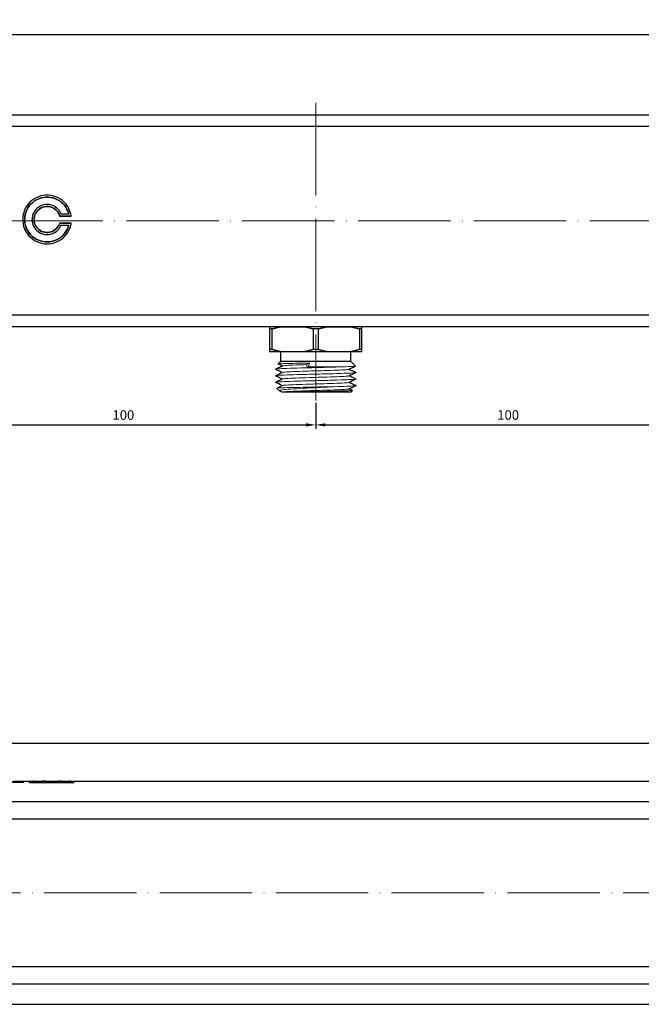
# Model space of a CAD drawing. Units: millimetres. Extents: x 68 to 14597, y 587 to 1023.
# Drawn here: x 13449 to 13610, y 672 to 928 of the extents above; entities that cross this region are included whole.
import ezdxf

# ---------------------------------------------------------------- set-up
doc = ezdxf.new("R2010")
doc.units = ezdxf.units.MM
doc.linetypes.add('ACAD_ISO04W100', pattern=[30, 24, -3, 0, -3])
doc.layers.get('0').update_dxf_attribs({"color": 220})
for name, color, linetype, lineweight in [('Осевая', 1, 'ACAD_ISO04W100', 15), ('Основная толстая', 7, 'Continuous', 30), ('Основная тонкая', 7, 'Continuous', 15), ('Размеры', 7, 'Continuous', 18)]:
    doc.layers.add(name, color=color, linetype=linetype, lineweight=lineweight)
doc.styles.add('VALтекст', font='isocpeur.ttf', dxfattribs={"height": 2.5})
doc.dimstyles.new('VALразмер1', dxfattribs={"dimtxt": 2.5, "dimasz": 2.5, "dimexe": 1, "dimexo": 0.6, "dimgap": 1, "dimtad": 1, "dimdec": 1, "dimdsep": 46, "dimtxsty": 'VALтекст', "dimcen": 2.5, "dimclrt": 256, "dimadec": 0, "dimazin": 0, "dimtfac": 1, "dimtdec": 1, "dimtmove": 0, "dimatfit": 3, "dimfxl": 1, "dimarcsym": 0})

# ---------------------------------------------------------------- blocks, each defined once
blk = doc.blocks.new('*U672')
at = {"layer": 'Осевая', "color": 0, "transparency": 16777216}
blk.add_line((345.71, 0), (-348.84, 0), dxfattribs=at)
blk = doc.blocks.new('*U677')
at = {"layer": 'Осевая', "color": 0, "transparency": 16777216}
blk.add_line((0, 61.44), (0, -15.96), dxfattribs=at)
blk = doc.blocks.new('A$C2A0E3131')
at = {"layer": 'Основная толстая', "extrusion": (-2.22045e-16, 1, -2.22045e-16)}
for p, q in [((315.51, 31.72), (-307.07, 31.72)), ((314.89, 28.77), (-306.44, 28.77)), ((37.68, 5.5), (40.69, 5.5)), ((37.68, 5.5), (37.68, 5.5)), ((40.69, 5.5), (37.68, 5.5)), ((40.06, 6.02), (38.05, 6.02)), ((40.69, 5.5), (40.69, 5.5)), ((40.69, 3.68), (37.68, 3.68)), ((37.68, 3.68), (37.68, 3.68)), ((37.68, 3.68), (40.69, 3.68)), ((38.05, 3.16), (40.06, 3.16)), ((40.69, 3.68), (40.69, 3.68)), ((314.89, -20.32), (-306.44, -20.32)), ((315.51, -23.28), (-307.07, -23.28)), ((95.19, -23.29), (92.22, -23.29)), ((92.22, -23.85), (92.22, -29.22)), ((92.9, -23.85), (92.22, -23.85)), ((92.9, -29.22), (92.9, -23.85)), ((93.72, -23.29), (93.72, -23.28)), ((95.19, -23.29), (101.26, -23.29)), ((107.19, -23.29), (101.26, -23.29)), ((103.55, -23.85), (103.55, -29.22)), ((104.9, -23.85), (103.55, -23.85)), ((104.9, -29.22), (104.9, -23.85)), ((107.19, -23.29), (113.26, -23.29)), ((116.22, -23.29), (113.26, -23.29)), ((114.72, -23.29), (114.72, -23.28)), ((115.55, -23.85), (115.55, -29.22)), ((116.22, -23.85), (115.55, -23.85)), ((116.22, -29.22), (116.22, -23.85)), ((92.9, -29.22), (92.22, -29.22)), ((95.19, -29.79), (92.22, -29.79)), ((95.12, -32.29), (95.12, -29.79)), ((101.26, -29.79), (95.19, -29.79)), ((107.19, -29.79), (101.26, -29.79)), ((104.9, -29.22), (103.55, -29.22)), ((113.26, -29.79), (107.19, -29.79)), ((116.22, -29.79), (113.26, -29.79)), ((113.32, -32.29), (113.32, -29.79)), ((116.22, -29.22), (115.55, -29.22)), ((95.12, -32.29), (94.44, -32.97)), ((113.32, -32.29), (95.12, -32.29)), ((113.32, -32.29), (114.59, -33.55)), ((94.77, -39.93), (94.1, -39.26)), ((95.51, -40.29), (95.54, -40.27)), ((113.32, -40.29), (97.25, -40.29)), ((113.32, -40.29), (113.77, -39.84))]:
    blk.add_line(p, q, dxfattribs=at)
at = {"layer": 'Основная толстая'}
for points, knots in [([(40.69, 5.5), (40.44, 7.27), (39.39, 8.92), (37.89, 9.89), (36.4, 10.86), (34.5, 11.17), (32.79, 10.71), (31.07, 10.26), (29.56, 9.05), (28.75, 7.47), (27.92, 5.84), (27.84, 3.83), (28.55, 2.14), (29.24, 0.49), (30.66, -0.83), (32.34, -1.41), (34.01, -1.98), (35.92, -1.82), (37.46, -0.97), (39.02, -0.12), (40.18, 1.4), (40.59, 3.13), (40.63, 3.31), (40.67, 3.49), (40.69, 3.68)], [0, 0, 0, 0, 0.84757, 0.84757, 0.84757, 1.685809, 1.685809, 1.685809, 2.526636, 2.526636, 2.526636, 3.393857, 3.393857, 3.393857, 4.237201, 4.237201, 4.237201, 5.070129, 5.070129, 5.070129, 5.906881, 5.906881, 5.906881, 5.995521, 5.995521, 5.995521, 5.995521]), ([(40.06, 3.16), (39.65, 1.53), (38.5, 0.11), (36.99, -0.64), (35.5, -1.37), (33.68, -1.43), (32.15, -0.78), (30.61, -0.14), (29.38, 1.2), (28.87, 2.78), (28.34, 4.38), (28.56, 6.2), (29.44, 7.64), (30.31, 9.06), (31.82, 10.07), (33.47, 10.34), (35.13, 10.6), (36.9, 10.12), (38.18, 9.03), (39.1, 8.25), (39.77, 7.18), (40.06, 6.02)], [-2.647156, -2.647156, -2.647156, -2.647156, -1.782244, -1.782244, -1.782244, -0.92514, -0.92514, -0.92514, -0.067617, -0.067617, -0.067617, 0.797041, 0.797041, 0.797041, 1.65621, 1.65621, 1.65621, 2.521673, 2.521673, 2.521673, 3.141593, 3.141593, 3.141593, 3.141593]), ([(40.06, 6.02), (39.77, 7.18), (39.1, 8.25), (38.18, 9.03), (36.9, 10.12), (35.13, 10.6), (33.47, 10.33), (31.82, 10.07), (30.31, 9.06), (29.44, 7.63), (28.85, 6.67), (28.56, 5.53), (28.58, 4.41)], [-3.14154, -3.14154, -3.14154, -3.14154, -2.521673, -2.521673, -2.521673, -1.65621, -1.65621, -1.65621, -0.797041, -0.797041, -0.797041, -0.215978, -0.215978, -0.215978, -0.215978]), ([(38.05, 6.02), (37.59, 7.17), (36.55, 8.08), (35.34, 8.38), (34.14, 8.68), (32.8, 8.36), (31.86, 7.55), (30.91, 6.74), (30.4, 5.45), (30.52, 4.2), (30.65, 2.96), (31.4, 1.8), (32.48, 1.19), (33.57, 0.57), (34.97, 0.52), (36.1, 1.06), (36.98, 1.48), (37.69, 2.25), (38.05, 3.16)], [0, 0, 0, 0, 0.95576, 0.95576, 0.95576, 1.90672, 1.90672, 1.90672, 2.86772, 2.86772, 2.86772, 3.823002, 3.823002, 3.823002, 4.784372, 4.784372, 4.784372, 5.535621, 5.535621, 5.535621, 5.535621]), ([(37.68, 3.68), (37.38, 2.6), (36.5, 1.7), (35.44, 1.36), (34.37, 1.02), (33.15, 1.25), (32.28, 1.95), (31.4, 2.66), (30.92, 3.83), (31.04, 4.95), (31.16, 6.06), (31.87, 7.1), (32.87, 7.61), (33.87, 8.12), (35.13, 8.09), (36.11, 7.52), (36.87, 7.08), (37.44, 6.34), (37.68, 5.5)], [-2.598247, -2.598247, -2.598247, -2.598247, -1.606419, -1.606419, -1.606419, -0.620018, -0.620018, -0.620018, 0.378595, 0.378595, 0.378595, 1.369567, 1.369567, 1.369567, 2.367851, 2.367851, 2.367851, 3.141593, 3.141593, 3.141593, 3.141593]), ([(37.68, 5.5), (37.44, 6.34), (36.87, 7.08), (36.11, 7.52), (35.13, 8.09), (33.87, 8.12), (32.87, 7.61), (31.87, 7.1), (31.16, 6.06), (31.04, 4.95), (31.03, 4.83), (31.02, 4.71), (31.02, 4.59)], [-3.141593, -3.141593, -3.141593, -3.141593, -2.367851, -2.367851, -2.367851, -1.369567, -1.369567, -1.369567, -0.378595, -0.378595, -0.378595, -0.271682, -0.271682, -0.271682, -0.271682]), ([(28.58, 4.41), (28.6, 3.86), (28.69, 3.31), (28.87, 2.78), (29.38, 1.2), (30.61, -0.14), (32.15, -0.78), (33.68, -1.42), (35.5, -1.37), (36.99, -0.63), (38.5, 0.11), (39.65, 1.53), (40.06, 3.16)], [-0.215907, -0.215907, -0.215907, -0.215907, 0.067617, 0.067617, 0.067617, 0.92514, 0.92514, 0.92514, 1.782244, 1.782244, 1.782244, 2.647125, 2.647125, 2.647125, 2.647125]), ([(31.04, 4.22), (31.14, 3.35), (31.59, 2.51), (32.28, 1.95), (33.15, 1.25), (34.37, 1.02), (35.44, 1.36), (36.5, 1.7), (37.38, 2.6), (37.68, 3.68)], [-0.163947, -0.163947, -0.163947, -0.163947, 0.620018, 0.620018, 0.620018, 1.606419, 1.606419, 1.606419, 2.598247, 2.598247, 2.598247, 2.598247]), ([(93.74, -34.32), (93.93, -34.23), (94.12, -34.14), (94.72, -33.86), (95.13, -33.66), (95.54, -33.47)], [0, 0, 0, 0, 0.634005, 0.634005, 1.994804, 1.994804, 1.994804, 1.994804]), ([(95.51, -35.19), (95.33, -35.1), (95.15, -35.02), (94.56, -34.74), (94.15, -34.54), (93.74, -34.35)], [0.041596, 0.041596, 0.041596, 0.041596, 0.633804, 0.633804, 1.994804, 1.994804, 1.994804, 1.994804]), ([(93.74, -36.02), (93.93, -35.93), (94.12, -35.84), (94.72, -35.56), (95.13, -35.36), (95.54, -35.17)], [0, 0, 0, 0, 0.634005, 0.634005, 1.994804, 1.994804, 1.994804, 1.994804]), ([(114.71, -35.2), (114.52, -35.29), (114.33, -35.38), (113.73, -35.67), (113.32, -35.86), (112.91, -36.05)], [0, 0, 0, 0, 0.634005, 0.634005, 1.994804, 1.994804, 1.994804, 1.994804]), ([(95.51, -36.89), (95.33, -36.8), (95.15, -36.72), (94.56, -36.44), (94.15, -36.24), (93.74, -36.05)], [0.041596, 0.041596, 0.041596, 0.041596, 0.633804, 0.633804, 1.994804, 1.994804, 1.994804, 1.994804]), ([(93.74, -37.72), (93.93, -37.63), (94.12, -37.54), (94.72, -37.26), (95.13, -37.06), (95.54, -36.87)], [0, 0, 0, 0, 0.634005, 0.634005, 1.994804, 1.994804, 1.994804, 1.994804]), ([(114.71, -36.9), (114.52, -36.99), (114.33, -37.08), (113.73, -37.37), (113.32, -37.56), (112.91, -37.75)], [0, 0, 0, 0, 0.634005, 0.634005, 1.994804, 1.994804, 1.994804, 1.994804]), ([(112.94, -36.04), (113.12, -36.12), (113.3, -36.2), (113.89, -36.48), (114.3, -36.68), (114.71, -36.87)], [0.041596, 0.041596, 0.041596, 0.041596, 0.633804, 0.633804, 1.994804, 1.994804, 1.994804, 1.994804]), ([(112.94, -37.74), (113.12, -37.82), (113.3, -37.9), (113.89, -38.18), (114.3, -38.38), (114.71, -38.57)], [0.041596, 0.041596, 0.041596, 0.041596, 0.633804, 0.633804, 1.994804, 1.994804, 1.994804, 1.994804]), ([(97.25, -40.29), (96.73, -40.29), (96.32, -40.29), (95.82, -40.29), (95.67, -40.29), (95.53, -40.29), (95.51, -40.29), (95.51, -40.29)], [0.8204395, 0.8204395, 0.8204395, 0.8204395, 1.08489, 1.08489, 1.2662573, 1.2662573, 1.3879176, 1.3879176, 1.3879176, 1.3879176]), ([(114.71, -38.6), (114.52, -38.69), (114.33, -38.78), (113.73, -39.07), (113.32, -39.26), (112.91, -39.45)], [0, 0, 0, 0, 0.634005, 0.634005, 1.994804, 1.994804, 1.994804, 1.994804])]:
    blk.add_open_spline(points, degree=3, knots=knots, dxfattribs=at)
for points in [[(30.52, 4.22), (30.51, 4.35), (30.5, 4.47), (30.5, 4.59)], [(95.51, -33.49), (95.15, -33.32), (94.8, -33.15), (94.44, -32.98)], [(114.58, -33.56), (114.02, -33.82), (113.46, -34.09), (112.91, -34.35)], [(112.94, -34.34), (113.53, -34.61), (114.12, -34.89), (114.71, -35.17)], [(95.51, -38.59), (94.92, -38.31), (94.33, -38.03), (93.74, -37.75)], [(94.1, -39.25), (94.58, -39.02), (95.06, -38.79), (95.54, -38.57)], [(95.51, -40.29), (95.28, -40.18), (95.05, -40.07), (94.81, -39.96)], [(112.94, -39.44), (113.22, -39.57), (113.49, -39.7), (113.77, -39.83)]]:
    blk.add_open_spline(points, degree=3, dxfattribs=at)
for points in [[(92.22, -23.29), (92.22, -23.49), (92.22, -23.85)], [(92.9, -23.85), (94.09, -23.49), (95.19, -23.29)], [(101.26, -23.29), (102.36, -23.49), (103.55, -23.85)], [(104.9, -23.85), (106.09, -23.49), (107.19, -23.29)], [(113.26, -23.29), (114.36, -23.49), (115.55, -23.85)], [(116.22, -23.85), (116.22, -23.49), (116.22, -23.29)], [(92.22, -29.22), (92.22, -29.58), (92.22, -29.79)], [(95.19, -29.79), (94.09, -29.58), (92.9, -29.22)], [(103.55, -29.22), (102.36, -29.58), (101.26, -29.79)], [(107.19, -29.79), (106.09, -29.58), (104.9, -29.22)], [(115.55, -29.22), (114.36, -29.58), (113.26, -29.79)], [(116.22, -29.79), (116.22, -29.58), (116.22, -29.22)]]:
    blk.add_rational_spline(points, [1, 1.00524538869, 1], degree=2, dxfattribs=at)
at = {"layer": 'Основная тонкая', "extrusion": (-2.22045e-16, 1, -2.22045e-16)}
blk.add_line((111.98, -33.69), (102.33, -33.69), dxfattribs=at)
at = {"layer": 'Основная тонкая'}
for points, knots in [([(94.44, -32.98), (94.43, -32.98), (94.43, -32.97), (94.48, -32.95), (94.77, -32.92), (95.8, -32.87), (96.54, -32.85), (98.03, -32.81), (98.68, -32.8), (100.09, -32.77), (100.84, -32.75), (101.61, -32.73)], [3.895744, 3.895744, 3.895744, 3.895744, 3.965663, 3.965663, 4.34717, 4.34717, 4.725938, 4.725938, 4.968277, 4.968277, 5.209465, 5.209465, 5.209465, 5.209465]), ([(95.54, -33.47), (95.63, -33.43), (95.99, -33.39), (96.6, -33.35), (97.21, -33.31), (98.07, -33.27), (99.09, -33.23), (99.92, -33.2), (100.85, -33.17), (101.84, -33.14)], [28.340096, 28.340096, 28.340096, 28.340096, 28.776562, 28.776562, 28.776562, 29.213711, 29.213711, 29.213711, 29.56775, 29.56775, 29.56775, 29.56775]), ([(102.59, -32.72), (102.47, -32.79), (102.34, -32.86), (102.09, -33), (101.97, -33.07), (101.84, -33.13)], [0, 0, 0, 0, 0.0664712, 0.0664712, 0.1330788, 0.1330788, 0.1330788, 0.1330788]), ([(101.84, -33.14), (101.84, -33.15), (101.84, -33.15), (101.91, -33.33), (101.96, -33.5), (102.05, -33.77), (102.08, -33.87), (102.11, -33.97)], [0.059914, 0.059914, 0.059914, 0.059914, 0.0643054, 0.0643054, 0.1944327, 0.1944327, 0.2682268, 0.2682268, 0.2682268, 0.2682268]), ([(102.33, -33.69), (102.34, -33.61), (102.36, -33.54), (102.41, -33.39), (102.43, -33.31), (102.45, -33.24), (102.47, -33.16), (102.49, -33.08), (102.54, -32.92), (102.56, -32.84), (102.58, -32.76), (102.58, -32.75), (102.59, -32.73), (102.59, -32.72)], [-0.0956239, -0.0956239, -0.0956239, -0.0956239, -0.065374, -0.065374, -0.0317531, -0.0317531, -0.0317531, 0.0018678, 0.0018678, 0.0354888, 0.0354888, 0.0354888, 0.0419343, 0.0419343, 0.0419343, 0.0419343]), ([(93.74, -34.35), (93.66, -34.31), (93.89, -34.28), (94.41, -34.24), (94.92, -34.2), (95.72, -34.16), (96.75, -34.13), (97.77, -34.09), (99.01, -34.05), (100.36, -34.01), (100.69, -34), (101.02, -33.99), (101.35, -33.99)], [21.936635, 21.936635, 21.936635, 21.936635, 22.353259, 22.353259, 22.353259, 22.769264, 22.769264, 22.769264, 23.185396, 23.185396, 23.185396, 23.284746, 23.284746, 23.284746, 23.284746]), ([(93.74, -36.05), (93.66, -36.01), (93.89, -35.98), (94.41, -35.94), (94.92, -35.9), (95.73, -35.86), (96.76, -35.82), (97.78, -35.79), (99.02, -35.75), (100.38, -35.71), (101.73, -35.67), (103.2, -35.64), (104.66, -35.6), (106.11, -35.56), (107.56, -35.52), (108.87, -35.49), (110.18, -35.45), (111.35, -35.41), (112.28, -35.37), (113.22, -35.34), (113.91, -35.3), (114.32, -35.26), (114.64, -35.23), (114.77, -35.2), (114.71, -35.17)], [15.65345, 15.65345, 15.65345, 15.65345, 16.070613, 16.070613, 16.070613, 16.487361, 16.487361, 16.487361, 16.903752, 16.903752, 16.903752, 17.319843, 17.319843, 17.319843, 17.73692, 17.73692, 17.73692, 18.153247, 18.153247, 18.153247, 18.570157, 18.570157, 18.570157, 18.904069, 18.904069, 18.904069, 18.904069]), ([(95.54, -35.17), (95.63, -35.13), (95.99, -35.09), (96.6, -35.05), (97.21, -35.01), (98.07, -34.97), (99.09, -34.93), (100.11, -34.89), (101.3, -34.85), (102.54, -34.81), (103.78, -34.77), (105.08, -34.73), (106.31, -34.7), (107.54, -34.66), (108.7, -34.62), (109.69, -34.58), (110.67, -34.54), (111.48, -34.5), (112.04, -34.46), (112.54, -34.42), (112.83, -34.39), (112.91, -34.35)], [22.056911, 22.056911, 22.056911, 22.056911, 22.493896, 22.493896, 22.493896, 22.930464, 22.930464, 22.930464, 23.36668, 23.36668, 23.36668, 23.804095, 23.804095, 23.804095, 24.240621, 24.240621, 24.240621, 24.677926, 24.677926, 24.677926, 25.066979, 25.066979, 25.066979, 25.066979]), ([(102.11, -33.97), (103.54, -33.93), (105.02, -33.89), (106.45, -33.85), (107.87, -33.82), (109.23, -33.78), (110.41, -33.74), (110.98, -33.72), (111.51, -33.7), (111.98, -33.69)], [23.35918, 23.35918, 23.35918, 23.35918, 23.775316, 23.775316, 23.775316, 24.191752, 24.191752, 24.191752, 24.393543, 24.393543, 24.393543, 24.393543]), ([(111.98, -33.69), (112.88, -33.66), (113.58, -33.64), (114.42, -33.59), (114.61, -33.57), (114.59, -33.55)], [0, 0, 0, 0, 0.4088813, 0.4088813, 0.774022, 0.774022, 0.774022, 0.774022]), ([(93.74, -37.75), (93.66, -37.71), (93.89, -37.68), (94.41, -37.64), (94.92, -37.6), (95.73, -37.56), (96.76, -37.52), (97.78, -37.49), (99.02, -37.45), (100.38, -37.41), (101.73, -37.37), (103.2, -37.34), (104.66, -37.3), (106.11, -37.26), (107.56, -37.22), (108.87, -37.19), (110.18, -37.15), (111.35, -37.11), (112.28, -37.07), (113.22, -37.04), (113.91, -37), (114.32, -36.96), (114.64, -36.93), (114.77, -36.9), (114.71, -36.87)], [9.370265, 9.370265, 9.370265, 9.370265, 9.787428, 9.787428, 9.787428, 10.204176, 10.204176, 10.204176, 10.620567, 10.620567, 10.620567, 11.036658, 11.036658, 11.036658, 11.453735, 11.453735, 11.453735, 11.870062, 11.870062, 11.870062, 12.286972, 12.286972, 12.286972, 12.620884, 12.620884, 12.620884, 12.620884]), ([(95.54, -36.87), (95.63, -36.83), (95.99, -36.79), (96.6, -36.75), (97.21, -36.71), (98.07, -36.67), (99.09, -36.63), (100.11, -36.59), (101.3, -36.55), (102.54, -36.51), (103.78, -36.47), (105.08, -36.43), (106.31, -36.4), (107.54, -36.36), (108.7, -36.32), (109.69, -36.28), (110.67, -36.24), (111.48, -36.2), (112.04, -36.16), (112.54, -36.12), (112.83, -36.09), (112.91, -36.05)], [15.773726, 15.773726, 15.773726, 15.773726, 16.210711, 16.210711, 16.210711, 16.647278, 16.647278, 16.647278, 17.083495, 17.083495, 17.083495, 17.520909, 17.520909, 17.520909, 17.957436, 17.957436, 17.957436, 18.394741, 18.394741, 18.394741, 18.783794, 18.783794, 18.783794, 18.783794]), ([(95.54, -38.57), (95.63, -38.53), (95.99, -38.49), (96.6, -38.45), (97.21, -38.41), (98.07, -38.37), (99.09, -38.33), (100.11, -38.29), (101.3, -38.25), (102.54, -38.21), (103.78, -38.17), (105.08, -38.13), (106.31, -38.1), (107.54, -38.06), (108.7, -38.02), (109.69, -37.98), (110.67, -37.94), (111.48, -37.9), (112.04, -37.86), (112.54, -37.82), (112.83, -37.79), (112.91, -37.75)], [9.49054, 9.49054, 9.49054, 9.49054, 9.927525, 9.927525, 9.927525, 10.364093, 10.364093, 10.364093, 10.800309, 10.800309, 10.800309, 11.237724, 11.237724, 11.237724, 11.67425, 11.67425, 11.67425, 12.111556, 12.111556, 12.111556, 12.500608, 12.500608, 12.500608, 12.500608]), ([(108.9, -38.89), (107.67, -38.91), (106.34, -38.93), (103.63, -38.98), (102.28, -39), (99.73, -39.05), (98.56, -39.08), (96.55, -39.12), (95.73, -39.15), (94.56, -39.2), (94.21, -39.22), (94.1, -39.25), (94.09, -39.25), (94.1, -39.26)], [0, 0, 0, 0, 0.408881, 0.408881, 0.815027, 0.815027, 1.218437, 1.218437, 1.61911, 1.61911, 2.017047, 2.017047, 2.104462, 2.104462, 2.104462, 2.104462]), ([(94.81, -39.96), (94.77, -39.94), (94.75, -39.91), (94.78, -39.82), (95.06, -39.76), (96.07, -39.62), (96.81, -39.56), (98.66, -39.42), (99.77, -39.36), (102.21, -39.22), (103.53, -39.16), (105.55, -39.06), (106.24, -39.02), (107.6, -38.95), (108.26, -38.92), (108.9, -38.89)], [1.2921, 1.2921, 1.2921, 1.2921, 1.422642, 1.422642, 1.797299, 1.797299, 2.179549, 2.179549, 2.56939, 2.56939, 2.966819, 2.966819, 3.173932, 3.173932, 3.383078, 3.383078, 3.383078, 3.383078]), ([(95.54, -40.27), (95.63, -40.23), (95.99, -40.19), (96.6, -40.15), (97.21, -40.11), (98.07, -40.07), (99.09, -40.03), (100.11, -39.99), (101.3, -39.95), (102.54, -39.91), (103.78, -39.87), (105.08, -39.83), (106.31, -39.8), (107.54, -39.76), (108.7, -39.72), (109.69, -39.68), (110.67, -39.64), (111.48, -39.6), (112.04, -39.56), (112.54, -39.52), (112.83, -39.49), (112.91, -39.45)], [3.207355, 3.207355, 3.207355, 3.207355, 3.64434, 3.64434, 3.64434, 4.080908, 4.080908, 4.080908, 4.517124, 4.517124, 4.517124, 4.954539, 4.954539, 4.954539, 5.391065, 5.391065, 5.391065, 5.82837, 5.82837, 5.82837, 6.217423, 6.217423, 6.217423, 6.217423]), ([(113.77, -39.83), (113.81, -39.85), (113.67, -39.87), (113, -39.91), (112.42, -39.93), (110.86, -39.98), (109.91, -40.01), (107.77, -40.05), (106.6, -40.08), (104.2, -40.13), (102.98, -40.15), (100.68, -40.2), (99.61, -40.22), (98.15, -40.26), (97.67, -40.27), (97.25, -40.29)], [5.152775, 5.152775, 5.152775, 5.152775, 5.475253, 5.475253, 5.845799, 5.845799, 6.213604, 6.213604, 6.578667, 6.578667, 6.940988, 6.940988, 7.300566, 7.300566, 7.502746, 7.502746, 7.502746, 7.502746]), ([(108.9, -38.89), (110.21, -38.85), (111.38, -38.81), (112.31, -38.77), (113.24, -38.74), (113.93, -38.7), (114.33, -38.66), (114.64, -38.63), (114.77, -38.6), (114.71, -38.57)], [5.174388, 5.174388, 5.174388, 5.174388, 5.590709, 5.590709, 5.590709, 6.007604, 6.007604, 6.007604, 6.337699, 6.337699, 6.337699, 6.337699])]:
    blk.add_open_spline(points, degree=3, knots=knots, dxfattribs=at)
for points in [[(102.59, -32.72), (102.26, -32.72), (101.93, -32.73), (101.61, -32.73)], [(101.84, -33.13), (101.84, -33.14), (101.84, -33.14), (101.84, -33.14)], [(101.35, -33.99), (101.6, -33.98), (101.85, -33.97), (102.11, -33.97)], [(102.11, -33.97), (102.18, -33.87), (102.25, -33.78), (102.33, -33.69)]]:
    blk.add_open_spline(points, degree=3, dxfattribs=at)
at = {"layer": 'Осевая'}
for name, p in [('*U677', (104.22, -26.54)), ('*U672', (4.22, 4.22))]:
    blk.add_blockref(name, p, dxfattribs=at)
blk = doc.blocks.new('*U683')
at = {"layer": 'Осевая', "color": 0, "transparency": 16777216}
blk.add_line((0, 2.38), (0, 587), dxfattribs=at)
blk = doc.blocks.new('A$C564865A0')
at = {"layer": 'Основная толстая'}
for p, q in [((-28.89, 37.02), (-28.89, 311.6)), ((29.11, -320.04), (29.11, 311.6)), ((-23.63, -314.89), (-23.63, 306.44)), ((-19.07, -315.51), (-19.07, 307.07)), ((19.29, -315.51), (19.29, 307.07)), ((23.85, 306.44), (23.85, -314.89)), ((-28.9, 37.02), (-28.59, 37.02)), ((-28.9, 36.07), (-28.9, 37.02)), ((-28.89, 33.42), (-28.89, 35.97)), ((-28.59, 25.49), (-28.59, 37.02)), ((-28.58, 37.02), (-28.59, 37.02)), ((-28.58, 37.02), (-28.58, 25.49)), ((-28.65, 34.78), (-28.78, 34.78)), ((-28.78, 32.28), (-28.78, 34.78)), ((-28.77, 34.78), (-28.77, 32.28)), ((-28.65, 34.78), (-28.65, 27.73)), ((-28.9, 32.28), (-28.9, 32.9)), ((-28.78, 32.28), (-28.9, 32.28)), ((-28.89, 30.23), (-28.89, 32.28)), ((-28.77, 32.28), (-28.78, 32.28)), ((-28.9, 30.23), (-28.78, 30.23)), ((-28.9, 29.61), (-28.9, 30.23)), ((-28.89, 26.54), (-28.89, 29.09)), ((-28.77, 30.23), (-28.78, 30.23)), ((-28.78, 27.73), (-28.78, 30.23)), ((-28.77, 30.23), (-28.77, 27.73)), ((-28.9, 25.49), (-28.9, 26.43)), ((-28.78, 27.73), (-28.65, 27.73)), ((-28.59, 25.49), (-28.9, 25.49)), ((-28.89, 21.67), (-28.89, 25.49)), ((-28.58, 25.49), (-28.59, 25.49)), ((-28.59, 24.02), (-28.59, 20.49)), ((-28.58, 24.02), (-28.59, 24.02)), ((-28.58, 24.02), (-28.58, 20.49))]:
    blk.add_line(p, q, dxfattribs=at)
for points, knots in [([(-28.89, 35.93), (-28.91, 36.24), (-28.89, 36.03), (-28.84, 35.35), (-28.83, 35.14), (-28.81, 34.89), (-28.8, 34.6)], [2.089152, 2.089152, 2.089152, 2.089152, 2.891962, 2.891962, 2.891962, 3.141593, 3.141593, 3.141593, 3.141593]), ([(-28.8, 27.91), (-28.85, 26.87), (-28.91, 26.32), (-28.9, 26.45), (-28.9, 26.48), (-28.9, 26.52), (-28.89, 26.58)], [-1.607811, -1.607811, -1.607811, -1.607811, -0.710371, -0.710371, -0.710371, -0.55537, -0.55537, -0.55537, -0.55537])]:
    blk.add_open_spline(points, degree=3, knots=knots, dxfattribs=at)
for points in [[(-28.8, 34.6), (-28.87, 34.03), (-28.9, 33.47), (-28.9, 32.9)], [(-28.81, 34.78), (-28.8, 34.72), (-28.8, 34.66), (-28.8, 34.6)], [(-28.9, 29.61), (-28.9, 29.04), (-28.87, 28.48), (-28.8, 27.91)], [(-28.8, 27.91), (-28.8, 27.85), (-28.8, 27.79), (-28.81, 27.73)], [(-28.9, 21.16), (-28.9, 22.12), (-28.8, 23.07), (-28.59, 24.02)]]:
    blk.add_open_spline(points, degree=3, dxfattribs=at)
at = {"layer": 'Осевая'}
blk.add_blockref('*U683', (0.11, -304.22), dxfattribs=at)
blk = doc.blocks.new('*D892')
at = {"layer": 'Defpoints', "color": 0, "transparency": 16777216}
for p in [(13765.86, 924), (13081.76, 875.57), (13765.86, 875.57)]:
    blk.add_point(p, dxfattribs=at)
at = {"layer": 'Размеры', "color": 0, "lineweight": -2, "transparency": 16777216}
for p, q in [((13081.76, 876.17), (13081.76, 925)), ((13765.86, 876.17), (13765.86, 925)), ((13084.26, 924), (13763.36, 924))]:
    blk.add_line(p, q, dxfattribs=at)
at = {"layer": 'Размеры', "color": 0, "transparency": 16777216}
for points in [[(13084.26, 924.42), (13084.26, 923.58), (13081.76, 924)], [(13763.36, 924.42), (13763.36, 923.58), (13765.86, 924)]]:
    blk.add_solid(points, dxfattribs=at)
at = {"layer": 'Размеры', "transparency": 16777216, "insert": (13423.81, 926.25), "char_height": 2.5, "attachment_point": 5, "style": 'VALтекст'}
blk.add_mtext('684', dxfattribs=at)
blk = doc.blocks.new('*D896')
at = {"layer": 'Defpoints', "color": 0, "transparency": 16777216}
for p in [(13425.86, 829.31), (13525.86, 828.86), (13525.86, 822.54)]:
    blk.add_point(p, dxfattribs=at)
at = {"layer": 'Размеры', "color": 0, "lineweight": -2, "transparency": 16777216}
for p, q in [((13425.86, 828.71), (13425.86, 821.54)), ((13525.86, 828.26), (13525.86, 821.54)), ((13428.36, 822.54), (13523.36, 822.54))]:
    blk.add_line(p, q, dxfattribs=at)
at = {"layer": 'Размеры', "color": 0, "transparency": 16777216}
for points in [[(13428.36, 822.96), (13428.36, 822.13), (13425.86, 822.54)], [(13523.36, 822.96), (13523.36, 822.13), (13525.86, 822.54)]]:
    blk.add_solid(points, dxfattribs=at)
at = {"layer": 'Размеры', "transparency": 16777216, "insert": (13475.86, 824.79), "char_height": 2.5, "attachment_point": 5, "style": 'VALтекст'}
blk.add_mtext('100', dxfattribs=at)
blk = doc.blocks.new('*D897')
at = {"layer": 'Defpoints', "color": 0, "transparency": 16777216}
for p in [(13625.86, 829.55), (13525.86, 828.86), (13625.86, 822.54)]:
    blk.add_point(p, dxfattribs=at)
at = {"layer": 'Размеры', "color": 0, "lineweight": -2, "transparency": 16777216}
for p, q in [((13525.86, 828.26), (13525.86, 821.54)), ((13625.86, 828.95), (13625.86, 821.54)), ((13528.36, 822.54), (13623.36, 822.54))]:
    blk.add_line(p, q, dxfattribs=at)
at = {"layer": 'Размеры', "color": 0, "transparency": 16777216}
for points in [[(13528.36, 822.96), (13528.36, 822.13), (13525.86, 822.54)], [(13623.36, 822.96), (13623.36, 822.13), (13625.86, 822.54)]]:
    blk.add_solid(points, dxfattribs=at)
at = {"layer": 'Размеры', "transparency": 16777216, "insert": (13575.86, 824.79), "char_height": 2.5, "attachment_point": 5, "style": 'VALтекст'}
blk.add_mtext('100', dxfattribs=at)
blk = doc.blocks.new('*D900')
at = {"layer": 'Defpoints', "color": 0, "transparency": 16777216}
for p in [(13721.76, 739.79), (13121.76, 729.9), (13721.76, 729.9)]:
    blk.add_point(p, dxfattribs=at)
at = {"layer": 'Размеры', "color": 0, "lineweight": -2, "transparency": 16777216}
for p, q in [((13121.76, 730.5), (13121.76, 740.79)), ((13721.76, 730.5), (13721.76, 740.79)), ((13124.26, 739.79), (13719.26, 739.79))]:
    blk.add_line(p, q, dxfattribs=at)
at = {"layer": 'Размеры', "color": 0, "transparency": 16777216}
for points in [[(13124.26, 740.21), (13124.26, 739.38), (13121.76, 739.79)], [(13719.26, 740.21), (13719.26, 739.38), (13721.76, 739.79)]]:
    blk.add_solid(points, dxfattribs=at)
at = {"layer": 'Размеры', "transparency": 16777216, "insert": (13421.76, 742.04), "char_height": 2.5, "attachment_point": 5, "style": 'VALтекст'}
blk.add_mtext('600', dxfattribs=at)

msp = doc.modelspace()

# ---------------------------------------------------------------- block references
msp.add_blockref('A$C2A0E3131', (13421.63, 871.35))
at = {"rotation": 270}
msp.add_blockref('A$C564865A0', (13425.98, 701.01), dxfattribs=at)

# ---------------------------------------------------------------- dimensions: what is measured, and where the dimension line sits
at = {"layer": 'Размеры'}
dim = msp.add_linear_dim(base=(13765.86, 924), p1=(13081.76, 875.57), p2=(13765.86, 875.57), text='684', dimstyle='VALразмер1', dxfattribs=at)
dim.commit()
dim.dimension.update_dxf_attribs({"geometry": '*D892', "text_midpoint": (13423.81, 926.25)})
for base, p1, p2, picture, middle in [((13625.86, 822.54), (13525.86, 828.86), (13625.86, 829.55), '*D897', (13575.86, 824.79)), ((13525.86, 822.54), (13425.86, 829.31), (13525.86, 828.86), '*D896', (13475.86, 824.79)), ((13721.76, 739.79), (13121.76, 729.9), (13721.76, 729.9), '*D900', (13421.76, 742.04))]:
    dim = msp.add_linear_dim(base=base, p1=p1, p2=p2, dimstyle='VALразмер1', dxfattribs=at)
    dim.commit()
    dim.dimension.update_dxf_attribs({"geometry": picture, "text_midpoint": middle})

doc.saveas('drawing.dxf')
